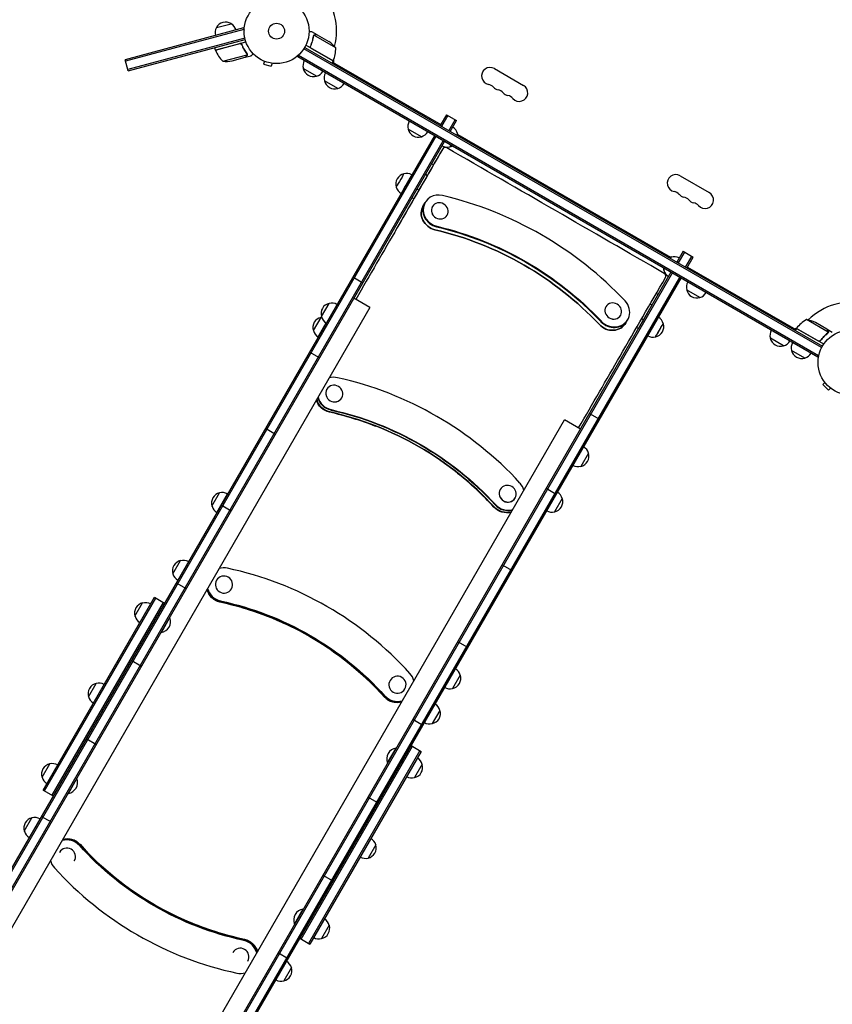
# Model space of a CAD drawing. Units: millimetres. Extents: x -6142 to 6397, y -7639 to 5977.
# Drawn here: x -1897 to -571, y -1985 to -377 of the extents above; entities that cross this region are included whole.
import ezdxf

# ---------------------------------------------------------------- set-up
doc = ezdxf.new("R2010")
doc.units = ezdxf.units.MM
doc.header["$LTSCALE"] = 20
doc.linetypes.add('HIDDEN', pattern=[9.525, 6.35, -3.175])
doc.layers.add('2d', color=230, linetype='Continuous')
doc.layers.add('EN-Free_Space_Hatch', color=10, linetype='HIDDEN')

msp = doc.modelspace()

# ---------------------------------------------------------------- hatches: boundary and pattern name
at = {"layer": 'EN-Free_Space_Hatch'}
h = msp.add_hatch(dxfattribs=at)
h.set_pattern_fill('ANSI31', color=256, scale=100, angle=90)
h.set_pattern_definition([(135, (-739.02, -198.02), (-224.506, -224.506), [])])
edge = h.paths.add_edge_path()
edge.add_line((-20.9, 1117.3), (4414.6, 3678.1))
edge.add_arc((4164.6, 4111.1), 500, 300, 480)
edge.add_line((3914.6, 4544.1), (-520.9, 1983.3))
edge.add_arc((-270.9, 1550.3), 500, 120, 300)
edge = h.paths.add_edge_path()
edge.add_arc((-3850.1, -4298.2), 1000, 90, 180)
edge.add_line((-4850.1, -4298.2), (-4850.1, -6139.9))
edge.add_arc((-3850.1, -6139.9), 1000, 180, 270)
edge.add_line((-3850.1, -7139.9), (-3434, -7139.9))
edge.add_arc((-3434, -6139.9), 1000, 270, 360)
edge.add_line((-2434, -6139.9), (-2434, -4298.2))
edge.add_arc((-3434, -4298.2), 1000, 0, 90)
edge.add_line((-3434, -3298.2), (-3850.1, -3298.2))

# ---------------------------------------------------------------- linework, layer by layer
at = {"layer": '2d'}
for p, q in [((-1576.2, -390.2), (-1552, -383.8)), ((-1532, -390.8), (-1725.2, -442.6)), ((-1531.4, -393.2), (-1724.6, -445)), ((-1532, -390.8), (-1531, -394.6)), ((-1411.8, -401.9), (-1420.3, -397)), ((-1529.8, -407.3), (-1720.9, -458.5)), ((-1720.3, -461), (-1529.2, -409.8)), ((-1577.7, -426.9), (-1528.1, -413.6)), ((-1538.2, -416.5), (-1577.6, -427.1)), ((-1534.3, -419.2), (-1534.7, -417.7)), ((-1417.7, -403.4), (-1417.7, -403.4)), ((-1381.4, -423.2), (-1416.9, -402.8)), ((-1411.8, -401.9), (-1411.9, -402)), ((-1411.6, -402), (-1392.7, -413)), ((-1577.7, -426.9), (-1578.7, -423)), ((-1526, -433.5), (-1526, -433.5)), ((-588.1, -912.7), (-1433.4, -424.7)), ((-1432.1, -422.5), (-586.9, -910.5)), ((-1385.8, -444.7), (-1430.3, -419)), ((-1421.9, -419.4), (-1422.7, -420.7)), ((-1421, -424.1), (-1385.7, -444.5)), ((-1720.3, -461), (-1725.2, -442.6)), ((-1565.6, -445.1), (-1526.1, -434.5)), ((-1550.4, -444.4), (-1529.2, -438.7)), ((-1529, -438.7), (-1529.1, -438.6)), ((-1529, -438.7), (-1519.6, -436.2)), ((-1499.3, -444.6), (-1499.3, -444.6)), ((-1499.3, -444.6), (-1499.3, -444.6)), ((-1497.9, -445.2), (-1499.2, -449.8)), ((-1499.2, -449.8), (-1486.6, -453.2)), ((-1485.4, -448.5), (-1486.6, -453.2)), ((-1483.9, -448.7), (-1483.9, -448.7)), ((-1483.9, -448.7), (-1483.9, -448.7)), ((-1443.5, -437.9), (-1441.6, -434.5)), ((-594.5, -928.1), (-1443.5, -437.9)), ((-593.2, -925.9), (-1442.3, -435.7)), ((-1385.8, -444.7), (-1387.8, -448.2)), ((-1386.8, -446.4), (-1209.9, -548.6)), ((-1385.2, -443.5), (-1385.2, -447.3)), ((-1412.7, -469.5), (-1434.4, -457)), ((-1122.4, -457.1), (-1074.8, -484.6)), ((-1378.1, -489.5), (-1399.7, -477)), ((-1200.6, -532.5), (-1210.9, -550.3)), ((-1198.5, -533.8), (-1208.7, -551.5)), ((-1200.6, -532.5), (-1184.2, -542)), ((-1196.6, -558.5), (-1186.3, -540.8)), ((-1194.4, -559.8), (-1184.2, -542)), ((-1241.5, -568.4), (-1263.2, -555.9)), ((-1220.4, -566.7), (-2283.4, -2407.9)), ((-1218.2, -568), (-2281.2, -2409.2)), ((-2269.1, -2416.2), (-1206.1, -575)), ((-2266.9, -2417.4), (-1203.9, -576.2)), ((-1182.5, -563.2), (-1184, -565.8)), ((-1182.2, -564.6), (-834.9, -765.1)), ((-1206.7, -588.1), (-1210.2, -594.1)), ((-1193.5, -582.2), (-1195, -584.8)), ((-1221.8, -614.2), (-1224.8, -612.5)), ((-1231.9, -631.8), (-1235, -630)), ((-819.3, -632.1), (-771.7, -659.6)), ((-1245.8, -655.7), (-1248.8, -654)), ((-1253.9, -669.8), (-1256.9, -668.1)), ((-1239.1, -682.2), (-1235.4, -675.8)), ((-1223.7, -682.5), (-1223.6, -682.4)), ((-1199.5, -696.5), (-1199.4, -696.4)), ((-1281, -716.7), (-1284.5, -722.8)), ((-814.4, -755.5), (-824.6, -773.3)), ((-814.4, -755.5), (-797.9, -765)), ((-835, -767.3), (-833.5, -764.7)), ((-812.2, -756.8), (-822.5, -774.5)), ((-810.3, -781.5), (-800.1, -763.8)), ((-808.2, -782.8), (-797.9, -765)), ((-846, -786.3), (-844.5, -783.7)), ((-807.2, -781.1), (-630.3, -883.2)), ((-834.1, -789.7), (-1897.1, -2630.9)), ((-832, -791), (-1895, -2632.2)), ((-1882.8, -2639.2), (-819.8, -798)), ((-1880.7, -2640.4), (-817.7, -799.2)), ((-1353.5, -797.4), (-1337.1, -806.9)), ((-786.9, -830.9), (-808.5, -818.4)), ((-1325.7, -847.2), (-1351.7, -832.2)), ((-855, -826), (-858.1, -824.2)), ((-1325.7, -847.2), (-2093.2, -2176.5)), ((-1404.8, -862.1), (-1392.3, -840.5)), ((-940.5, -846), (-940.4, -845.9)), ((-865.2, -843.5), (-879, -867.4)), ((-869.3, -850.6), (-869.3, -850.6)), ((-865.2, -843.5), (-868.2, -841.8)), ((-1417.9, -884.9), (-1405.4, -863.3)), ((-916.3, -860), (-916.2, -859.9)), ((-908.3, -873.2), (-904.6, -866.8)), ((-879, -867.4), (-887.1, -881.5)), ((-879, -867.4), (-882, -865.7)), ((-871.8, -855), (-871.8, -855)), ((-870.6, -853), (-870.6, -853)), ((-577.4, -887.4), (-612.8, -867)), ((-1410, -895.2), (-1396.9, -872.5)), ((-887.1, -881.5), (-890.2, -879.8)), ((-631.8, -882.3), (-628.5, -880.4)), ((-629.3, -881.5), (-631.3, -884.9)), ((-584.8, -907.2), (-629.3, -881.5)), ((-629.2, -881.3), (-593.8, -901.7)), ((-579.4, -882.5), (-598.4, -871.6)), ((-579.2, -882.6), (-579.3, -882.7)), ((-579.2, -882.6), (-570.7, -887.5)), ((-650.3, -909.7), (-671.9, -897.2)), ((-589.3, -900.1), (-590.1, -901.4)), ((-577.8, -888.3), (-577.8, -888.3)), ((-1407.9, -929.5), (-1424.3, -920)), ((-615.6, -929.7), (-637.3, -917.2)), ((-594.5, -928.1), (-592.5, -924.7)), ((-582.8, -969.6), (-586.2, -973)), ((-586.2, -973), (-577, -982.2)), ((-583.7, -968.5), (-583.7, -968.4)), ((-583.7, -968.4), (-583.7, -968.4)), ((-573.6, -978.8), (-577, -982.2)), ((-572.4, -979.7), (-572.4, -979.7)), ((-572.4, -979.7), (-572.4, -979.7)), ((-1396, -980.9), (-1395.9, -980.7)), ((-1371.7, -994.9), (-1371.6, -994.7)), ((-967.2, -1020.3), (-950.8, -1029.8)), ((-1775.4, -2360), (-1007.9, -1030.7)), ((-1496.1, -1044.3), (-1479.7, -1053.8)), ((-981.9, -1045.7), (-1007.9, -1030.7)), ((-968.8, -1085), (-981.3, -1106.6)), ((-1583.4, -1171.6), (-1570.9, -1149.9)), ((-1575.5, -1181.9), (-1558, -1151.6)), ((-1112.8, -1144.4), (-1112.7, -1144.2)), ((-1021.6, -1152.4), (-1038, -1142.9)), ((-1552.2, -1179.5), (-1568.6, -1170)), ((-1088.5, -1158.4), (-1088.4, -1158.2)), ((-1011.6, -1159.1), (-1024.1, -1180.8)), ((-1647.3, -1282.1), (-1634.8, -1260.5)), ((-1109.8, -1267.2), (-1093.4, -1276.7)), ((-1641.7, -1296.6), (-1625.3, -1306.1)), ((-1576, -1292.6), (-1575.9, -1292.6)), ((-1551.7, -1306.6), (-1551.7, -1306.6)), ((-1859.2, -1635.2), (-1677.5, -1320.4)), ((-1857, -1636.5), (-1675.3, -1321.7)), ((-1663.2, -1328.7), (-1844.9, -1643.5)), ((-1709.1, -1351.2), (-1696.6, -1329.6)), ((-1677.5, -1320.4), (-1661, -1329.9)), ((-1666.1, -1377.8), (-1652.1, -1353.5)), ((-1652.5, -1353.3), (-1652.1, -1353.5)), ((-1666.5, -1377.5), (-1666.1, -1377.8)), ((-1165.9, -1402.4), (-1182.3, -1392.9)), ((-1698.7, -1433.2), (-1715.1, -1423.7)), ((-1785, -1482.7), (-1772.5, -1461)), ((-1292.8, -1456.1), (-1292.7, -1456.1)), ((-1178.1, -1447.5), (-1190.6, -1469.2)), ((-1268.5, -1470.1), (-1268.5, -1470.1)), ((-1211.3, -1505), (-1223.8, -1526.6)), ((-1255.4, -1519.5), (-1239, -1529)), ((-1788.7, -1551), (-1772.2, -1560.5)), ((-1437.9, -1878.5), (-1256.1, -1563.7)), ((-1244, -1570.7), (-1425.7, -1885.5)), ((-1241.8, -1571.9), (-1423.6, -1886.7)), ((-1283.2, -1566.5), (-1297.2, -1590.8)), ((-1282.8, -1566.8), (-1283.2, -1566.5)), ((-1258.3, -1562.4), (-1241.8, -1571.9)), ((-1296.8, -1591), (-1297.2, -1590.8)), ((-1860.8, -1614.1), (-1848.3, -1592.4)), ((-1240.2, -1593.1), (-1252.7, -1614.7)), ((-1817.9, -1640.6), (-1803.9, -1616.4)), ((-1804.3, -1616.1), (-1803.9, -1616.4)), ((-1859.2, -1635.2), (-1842.7, -1644.7)), ((-1818.3, -1640.4), (-1817.9, -1640.6)), ((-1312.4, -1656.1), (-1328.8, -1646.6)), ((-1889.8, -1702.2), (-1877.3, -1680.5)), ((-1845.6, -1687.7), (-1862.1, -1678.2)), ((-1316.1, -1724.5), (-1328.6, -1746.2)), ((-1832.4, -1736.8), (-1832.4, -1736.8)), ((-1808.1, -1750.8), (-1808.2, -1750.8)), ((-1402.4, -1774), (-1385.9, -1783.5)), ((-1434.9, -1829.4), (-1448.9, -1853.6)), ((-1434.5, -1829.6), (-1434.9, -1829.4)), ((-1448.5, -1853.9), (-1448.9, -1853.6)), ((-1391.9, -1855.9), (-1404.4, -1877.6)), ((-1440, -1877.2), (-1423.6, -1886.7)), ((-1549.2, -1900.3), (-1549.2, -1900.3)), ((-1459.3, -1910.6), (-1475.8, -1901.1)), ((-1525, -1914.3), (-1525, -1914.3)), ((-1453.8, -1925), (-1466.3, -1946.7))]:
    msp.add_line(p, q, dxfattribs=at)
for centre, radius in [((-1478, -396), 53), ((-1478, -396), 13), ((-541, -937), 53)]:
    msp.add_circle(centre, radius, dxfattribs=at)
for centre, radius, start, end in [((-1478, -396), 98, 345.2001, 44.7999), ((-1561.1, -398.1), 17, 57.6679, 152.3321), ((-1560.5, -398.7), 17, 15.6413, 60.8135), ((-1561.4, -398.9), 17, 149.1865, 194.3587), ((-1420.4, -454.6), 50, 38.8998, 56.3757), ((-1574.8, -426.1), 3, 198.1912, 201.4728), ((-1531.1, -408.9), 50, 201.4728, 226.3497), ((-1431.4, -424.4), 50, 336.4728, 1.3497), ((-1560.3, -395.4), 50, 263.8998, 281.3757), ((-1417.9, -452.5), 17, 150.6413, 195.8135), ((-1478, -396), 98, 332.3393, 332.4563), ((-1388.3, -443.2), 3, 333.1912, 336.4728), ((-1417.8, -453.3), 17, 192.6679, 287.3321), ((-1417, -453), 17, 284.1865, 329.3587), ((-1383.3, -472.5), 17, 150.6413, 195.8135), ((-1129.4, -469.2), 13.9, 60, 259.1099), ((-1383.2, -473.3), 17, 192.6679, 287.3321), ((-1382.4, -473), 17, 284.1865, 329.3587), ((-1134.7, -496.7), 14.1, 40.8901, 79.1099), ((-1113.5, -478.3), 13.9, 220.8901, 259.1099), ((-1118.8, -505.8), 14.1, 40.8901, 79.1099), ((-1097.6, -487.5), 13.9, 220.8901, 259.1099), ((-1081.8, -496.7), 13.9, 220.8901, 60), ((-1102.9, -515), 14.1, 40.8901, 79.1099), ((-1246.7, -551.3), 17, 150.6413, 195.8135), ((-1246.6, -552.2), 17, 192.6679, 287.3321), ((-1245.8, -551.8), 17, 284.1865, 329.3587), ((-1199.1, -567.5), 17, 14.1865, 59.3587), ((-1198.8, -568.3), 17, 3.9745, 17.3321), ((-1199.6, -568.4), 17, 240.6413, 285.8135), ((-1198.8, -568.3), 17, 282.6679, 296.0255), ((-1266.4, -645.5), 17, 102.6701, 197.3342), ((-1265.6, -645.4), 17, 60.6434, 105.8155), ((-826.3, -644.2), 13.9, 60, 259.1099), ((-1266.1, -646.3), 17, 194.1888, 239.3608), ((-831.6, -671.7), 14.1, 40.8901, 79.1099), ((-810.4, -653.3), 13.9, 220.8901, 259.1099), ((-815.7, -680.8), 14.1, 40.8901, 79.1099), ((-794.5, -662.5), 13.9, 220.8901, 259.1099), ((-778.6, -671.7), 13.9, 220.8901, 60), ((-799.8, -690), 14.1, 40.8901, 79.1099), ((-829.8, -781.3), 17, 102.6679, 116.0255), ((-829, -781.2), 17, 60.6413, 105.8135), ((-829.8, -781.3), 17, 183.9745, 197.3321), ((-829.5, -782), 17, 194.1865, 239.3587), ((-792, -813.8), 17, 150.6413, 195.8135), ((-791.9, -814.7), 17, 192.6679, 287.3321), ((-791.2, -814.3), 17, 284.1865, 329.3587), ((-1388.5, -857.1), 17, 102.6679, 197.3321), ((-1387.7, -857), 17, 60.6413, 105.8135), ((-541, -937), 98, 75.2001, 134.7999), ((-1401.7, -879.9), 17, 102.6679, 197.3321), ((-1400.9, -879.8), 17, 101.8671, 105.8135), ((-1388.2, -857.8), 17, 194.1865, 239.3587), ((-863.2, -877.7), 17, 14.1886, 59.3551), ((-588.9, -910.9), 50, 118.6503, 143.5272), ((-620.6, -916.4), 50, 63.6243, 81.1002), ((-862.9, -878.5), 17, 282.6701, 17.3342), ((-626.7, -882.9), 3, 143.5272, 146.8088), ((-1401.4, -880.6), 17, 194.1865, 239.3587), ((-863.7, -878.6), 17, 240.6448, 285.8156), ((-655.5, -892.7), 17, 150.6413, 195.8135), ((-655.4, -893.5), 17, 192.6679, 287.3321), ((-541, -937), 98, 147.5437, 147.6607), ((-654.6, -893.2), 17, 284.1865, 329.3587), ((-620.8, -912.7), 17, 150.6413, 195.8135), ((-620.7, -913.5), 17, 192.6679, 287.3321), ((-619.9, -913.2), 17, 284.1865, 329.3587), ((-985.3, -1089.3), 17, 14.1865, 59.3587), ((-985, -1090), 17, 282.6679, 17.3321), ((-985.8, -1090.1), 17, 240.6413, 285.8135), ((-1567.2, -1166.5), 17, 102.6679, 197.3321), ((-1566.4, -1166.4), 17, 60.6413, 105.8135), ((-1028.1, -1163.4), 17, 14.1865, 59.3585), ((-1566.9, -1167.3), 17, 194.1865, 239.3587), ((-1027.8, -1164.2), 17, 282.6679, 17.3321), ((-1028.6, -1164.3), 17, 240.6415, 285.8135), ((-1631, -1277.1), 17, 102.6679, 197.3321), ((-1630.2, -1277), 17, 60.6413, 105.8135), ((-1630.7, -1277.8), 17, 194.1865, 239.3587), ((-1692.9, -1346.2), 17, 102.6679, 197.3321), ((-1692, -1346.1), 17, 60.6413, 105.8135), ((-1692.5, -1347), 17, 194.1865, 239.3587), ((-1669.4, -1359.8), 18.3, 280.1905, 19.8095), ((-1194.7, -1451.8), 17, 14.1865, 59.3585), ((-1768.7, -1477.6), 17, 102.6679, 197.3321), ((-1767.9, -1477.5), 17, 60.6413, 105.8135), ((-1194.3, -1452.6), 17, 282.6679, 17.3321), ((-1195.2, -1452.7), 17, 240.6415, 285.8135), ((-1768.4, -1478.4), 17, 194.1865, 239.3587), ((-1227.8, -1509.3), 17, 14.1865, 59.3587), ((-1227.5, -1510.1), 17, 282.6679, 17.3321), ((-1228.3, -1510.2), 17, 240.6413, 285.8135), ((-1279.9, -1584.6), 18.3, 100.1905, 199.8095), ((-1256.8, -1597.4), 17, 14.1865, 59.3587), ((-1844.6, -1609), 17, 102.6679, 197.3321), ((-1843.8, -1608.9), 17, 60.6413, 105.8135), ((-1256.4, -1598.2), 17, 282.6679, 17.3321), ((-1844.3, -1609.8), 17, 194.1865, 239.3587), ((-1821.1, -1622.6), 18.3, 280.1905, 19.8095), ((-1257.3, -1598.3), 17, 240.6413, 285.8135), ((-1873.5, -1697.1), 17, 102.6679, 197.3321), ((-1872.7, -1697), 17, 60.6413, 105.8135), ((-1873.2, -1697.9), 17, 194.1865, 239.3587), ((-1332.6, -1728.8), 17, 14.1865, 59.3587), ((-1332.3, -1729.6), 17, 282.6679, 17.3321), ((-1333.1, -1729.7), 17, 240.6413, 285.8135), ((-1431.7, -1847.4), 18.3, 100.1905, 199.8095), ((-1408.5, -1860.2), 17, 14.1865, 59.3587), ((-1408.2, -1861), 17, 282.6679, 17.3321), ((-1409, -1861.1), 17, 240.6413, 285.8135), ((-1470, -1930.1), 17, 282.6679, 17.3321), ((-1470.3, -1929.3), 17, 14.1865, 59.3587), ((-1470.8, -1930.2), 17, 240.6413, 285.8135)]:
    msp.add_arc(centre, radius, start, end, dxfattribs=at)
for centre, major_axis, ratio, start_param, end_param in [((-1202.4, -590.6), (-4.33, 2.5), 0.920877, -1.570785, 0.000012), ((-1211.6, -689.5), (-23.8, 13.8), 0.920955, -1.255652, 1.88594), ((-1211.5, -689.4), (12.1, -7), 0.920955, 0.000001, 6.283186), ((-1300.9, -1171.3), (-480.6, 277.5), 0.920955, -1.885939, -1.255652), ((-1214.8, -695.1), (-23.8, 13.8), 0.920955, 0, 1.88594), ((-1212.1, -690.4), (-23.8, 13.8), 0.920955, 0, 1.88594), ((-1212.1, -690.4), (-23.8, 13.8), 0.920955, 0, 1.88594), ((-1211.6, -689.5), (-12.1, 7), 0.920955, 0.000001, 3.141593), ((-1304.1, -1176.8), (-433, 250), 0.920955, -1.885939, -1.255652), ((-847.3, -795.6), (4.33, -2.5), 0.920877, 0.000012, 1.570808), ((-928.4, -853), (23.8, -13.8), 0.920955, -1.885939, 1.255654), ((-928.4, -853), (-12.1, 7), 0.920955, 0.000001, 3.141593), ((-928.3, -852.9), (12.1, -7), 0.920955, 0.000001, 6.283186), ((-928.9, -853.9), (23.8, -13.8), 0.920955, -1.885939, 0), ((-928.9, -853.9), (23.8, -13.8), 0.920955, -1.885939, 0), ((-931.6, -858.6), (23.8, -13.8), 0.920955, -1.885939, 0), ((-852.9, -884.3), (-6.2, -10.8), 0.000019, -0.155055, 3.296648), ((-852.9, -884.3), (-6.2, -10.7), 0.000019, 0.00002, 3.141573), ((-1383.8, -987.9), (-23.8, 13.8), 0.964886, -1.255652, -0.756481), ((-1484.2, -1488.7), (-480.6, 277.5), 0.964886, -1.885939, -1.255652), ((-1383.8, -987.7), (12.1, -7), 0.964886, 0.000001, 6.283186), ((-1384.2, -988.4), (23.8, -13.8), 0.964886, -2.385112, -1.255652), ((-1384.2, -988.4), (23.8, -13.8), 0.964886, -2.385112, -1.255652), ((-1383.8, -987.9), (23.8, -13.8), 0.964886, -2.385112, -1.255652), ((-1383.8, -987.9), (-12.1, 7), 0.964886, 0.000001, 3.141593), ((-1386, -991.6), (23.8, -13.8), 0.964886, -2.385112, -1.255652), ((-1486.7, -1493), (-433, 250), 0.964886, -1.414772, -1.255652), ((-1486.4, -1492.4), (-433, 250), 0.964886, -1.885939, -1.255652), ((-1486.7, -1493), (-433, 250), 0.964886, -1.885939, -1.723324), ((-1100.6, -1151.2), (12.1, -7), 0.964886, 0.000001, 6.283186), ((-1100.6, -1151.4), (-23.8, 13.8), 0.964886, -2.385161, -1.885939), ((-1100.6, -1151.4), (-12.1, 7), 0.964886, 0.000001, 3.141593), ((-1102.8, -1155.1), (23.8, -13.8), 0.964886, -1.885939, -0.756432), ((-1101, -1151.9), (23.8, -13.8), 0.964886, -1.885939, -0.756432), ((-1101, -1151.9), (23.8, -13.8), 0.964886, -1.885939, -0.756432), ((-1100.6, -1151.4), (23.8, -13.8), 0.964886, -1.885939, -0.756432), ((-1563.8, -1299.6), (12.1, -7), 0.993975, 0.000001, 6.283186), ((-1563.8, -1299.6), (-23.8, 13.8), 0.993975, -1.255652, -0.756478), ((-1671.5, -1813.1), (-480.6, 277.5), 0.993975, -1.885939, -1.255652), ((-1563.8, -1299.6), (-12.1, 7), 0.993975, 0.000001, 3.141593), ((-1564.7, -1301.2), (23.8, -13.8), 0.993975, -2.385115, -1.255652), ((-1564, -1299.9), (23.8, -13.8), 0.993975, -2.385115, -1.255652), ((-1564, -1299.9), (23.8, -13.8), 0.993975, -2.385115, -1.255652), ((-1563.8, -1299.6), (23.8, -13.8), 0.993975, -2.385115, -1.255652), ((-1672.5, -1814.9), (-433, 250), 0.993975, -1.518464, -1.255652), ((-1672.4, -1814.7), (-433, 250), 0.993975, -1.885939, -1.255652), ((-1672.5, -1814.9), (-433, 250), 0.993975, -1.885939, -1.619355), ((-1280.6, -1463.1), (-23.8, 13.8), 0.993975, -2.385157, -1.885939), ((-1280.6, -1463.1), (12.1, -7), 0.993975, 0.000001, 6.283186), ((-1280.6, -1463.1), (-12.1, 7), 0.993975, 0.000001, 3.141593), ((-1281.5, -1464.7), (23.8, -13.8), 0.993975, -1.885939, -0.756435), ((-1280.8, -1463.4), (23.8, -13.8), 0.993975, -1.885939, -0.756435), ((-1280.8, -1463.4), (23.8, -13.8), 0.993975, -1.885939, -0.756435), ((-1280.6, -1463.1), (23.8, -13.8), 0.993975, -1.885939, -0.756435), ((-1820.3, -1743.8), (-23.8, 13.8), 0.993967, -1.885939, -0.756478), ((-1820.1, -1743.6), (-23.8, 13.8), 0.993967, -1.885939, -0.756478), ((-1820.1, -1743.6), (-23.8, 13.8), 0.993967, -1.885939, -0.756478), ((-1819.4, -1742.2), (-23.8, 13.8), 0.993967, -1.885939, -0.756478), ((-1820.3, -1743.8), (12.1, -7), 0.993967, 0.000001, 3.141593), ((-1428.5, -1392.3), (433, -250), 0.993967, -1.885939, -1.255652), ((-1428.4, -1392), (433, -250), 0.993967, -1.885939, -1.255652), ((-1820.3, -1743.8), (23.8, -13.8), 0.993967, -2.385114, -1.885939), ((-1820.3, -1743.8), (-12.1, 7), 0.993967, 9.345584491652476e-07, 6.283186241738036), ((-1429.4, -1393.8), (480.6, -277.5), 0.993967, -1.885939, -1.255652), ((-1537.1, -1907.3), (-23.8, 13.8), 0.993967, -2.385158, -1.255652), ((-1536.9, -1907.1), (-23.8, 13.8), 0.993967, -2.385158, -1.255652), ((-1536.9, -1907.1), (-23.8, 13.8), 0.993967, -2.385158, -1.255652), ((-1536.2, -1905.7), (-23.8, 13.8), 0.993967, -2.385158, -1.255652), ((-1537.1, -1907.3), (12.1, -7), 0.993967, 0.000001, 3.141593), ((-1537.1, -1907.3), (-12.1, 7), 0.993967, 9.345584491652476e-07, 6.283186241738036), ((-1537.1, -1907.3), (23.8, -13.8), 0.993967, -1.255652, -0.756435)]:
    msp.add_ellipse(centre, major_axis=major_axis, ratio=ratio, start_param=start_param, end_param=end_param, dxfattribs=at)
at = {"layer": '2d', "extrusion": (0, 0, -1)}
for centre, major_axis, ratio, start_param, end_param in [((-1276.4, -639.8), (6.2, 10.8), 0.000019, -0.000017, 2.741162), ((-1266, -645.8), (-8.7, -15.2), 0.000019, -1.971227, 0), ((-1266, -645.8), (8.7, 15.2), 0.000019, 0, 1.170365), ((-1276.4, -639.8), (-6.2, -10.8), 0.000019, -0.400431, 0.000017), ((-1214.8, -695.1), (-23.8, 13.8), 0.920955, -1.88594, 0), ((-1304.1, -1176.8), (433, -250), 0.920955, -1.88594, -1.255654), ((-1301.4, -1172.1), (433, -250), 0.920955, -1.88594, -1.255654), ((-1301.4, -1172.1), (433, -250), 0.920955, -1.88594, -1.255654), ((-1300.9, -1171.3), (433, -250), 0.920955, -1.88594, -1.255654), ((-931.6, -858.6), (23.8, -13.8), 0.920955, 0, 1.885939), ((-1386.3, -992.2), (-23.8, 13.8), 0.964886, -1.88594, -0.756481), ((-1386, -991.6), (-23.8, 13.8), 0.964886, -1.88594, -0.756481), ((-1486.4, -1492.4), (433, -250), 0.964886, -1.88594, -1.255654), ((-1484.5, -1489.3), (433, -250), 0.964886, -1.88594, -1.255654), ((-1484.5, -1489.3), (433, -250), 0.964886, -1.88594, -1.255654), ((-1484.2, -1488.7), (433, -250), 0.964886, -1.88594, -1.255654), ((-1103.1, -1155.7), (-23.8, 13.8), 0.964886, -2.385161, -1.255654), ((-1102.8, -1155.1), (-23.8, 13.8), 0.964886, -2.385161, -1.255654), ((-1564.9, -1301.4), (-23.8, 13.8), 0.993975, -1.88594, -0.756478), ((-1564.7, -1301.2), (-23.8, 13.8), 0.993975, -1.88594, -0.756478), ((-1672.4, -1814.7), (433, -250), 0.993975, -1.88594, -1.255654), ((-1671.6, -1813.3), (433, -250), 0.993975, -1.88594, -1.255654), ((-1671.6, -1813.3), (433, -250), 0.993975, -1.88594, -1.255654), ((-1671.5, -1813.1), (433, -250), 0.993975, -1.88594, -1.255654), ((-1281.7, -1464.9), (-23.8, 13.8), 0.993975, -2.385157, -1.255654), ((-1281.5, -1464.7), (-23.8, 13.8), 0.993975, -2.385157, -1.255654), ((-1819.4, -1742.2), (23.8, -13.8), 0.993967, -2.385114, -1.255654), ((-1819.2, -1742), (23.8, -13.8), 0.993967, -2.385114, -1.255654), ((-1429.4, -1393.8), (-433, 250), 0.993967, -1.88594, -1.255654), ((-1429.3, -1393.6), (-433, 250), 0.993967, -1.88594, -1.255654), ((-1429.3, -1393.6), (-433, 250), 0.993967, -1.88594, -1.255654), ((-1428.5, -1392.3), (-433, 250), 0.993967, -1.88594, -1.255654), ((-1536.2, -1905.7), (23.8, -13.8), 0.993967, -1.88594, -0.756435), ((-1536, -1905.5), (23.8, -13.8), 0.993967, -1.88594, -0.756435)]:
    msp.add_ellipse(centre, major_axis=major_axis, ratio=ratio, start_param=start_param, end_param=end_param, dxfattribs=at)
at = {"layer": '2d'}
for points, knots in [([(-1420.3, -397), (-1420.3, -397), (-1420.4, -397), (-1420.8, -397), (-1421, -397), (-1421.2, -397), (-1421.4, -397), (-1421.6, -397), (-1421.7, -397), (-1421.7, -397), (-1422.6, -397), (-1423.7, -397), (-1425, -397)], [0.5, 0.5, 0.5, 0.5, 0.625, 0.625, 0.6875, 0.6875, 0.71875, 0.734375, 0.734375, 0.75, 0.75, 0.9464969, 0.9464969, 0.9464969, 0.9464969]), ([(-1538.1, -416.3), (-1537.9, -416.2), (-1537.7, -416.2), (-1537.3, -416.2), (-1537.2, -416.2), (-1536.8, -416.2), (-1536.6, -416.2), (-1536.3, -416.3), (-1536.1, -416.4), (-1535.8, -416.6), (-1535.6, -416.7), (-1535.3, -416.9), (-1535.2, -417), (-1534.9, -417.3), (-1534.8, -417.4), (-1534.6, -417.7), (-1534.6, -417.9), (-1534.5, -418.1)], [0, 0, 0, 0, 0.000547172, 0.000547172, 0.001094344, 0.001094344, 0.001641516, 0.001641516, 0.002188688, 0.002188688, 0.00273586, 0.00273586, 0.003283032, 0.003283032, 0.003830204, 0.003830204, 0.004377377, 0.004377377, 0.004377377, 0.004377377]), ([(-1537.2, -416.4), (-1536.9, -416.4), (-1536.6, -416.5), (-1536.2, -416.6), (-1536.1, -416.7), (-1535.9, -416.8), (-1535.7, -416.9), (-1535.4, -417.2), (-1535.2, -417.4), (-1534.9, -417.8), (-1534.7, -418), (-1534.6, -418.3)], [0.001013661, 0.001013661, 0.001013661, 0.001013661, 0.001852653, 0.001852653, 0.002272148, 0.002272148, 0.002691644, 0.002691644, 0.003530636, 0.003530636, 0.004369628, 0.004369628, 0.004369628, 0.004369628]), ([(-1418, -404.5), (-1418.4, -407.1), (-1418.9, -409.7), (-1420.1, -413.7), (-1420.5, -415), (-1421.2, -417), (-1421.4, -417.7), (-1422, -419.1), (-1422.3, -419.7), (-1422.5, -420.4)], [0, 0, 0, 0, 0.00869705, 0.00869705, 0.01304558, 0.01304558, 0.01521984, 0.01521984, 0.01739411, 0.01739411, 0.01739411, 0.01739411]), ([(-1422.3, -420.3), (-1421.1, -417.7), (-1420.2, -415), (-1418.8, -409.8), (-1418.2, -407.2), (-1417.8, -404.6)], [0, 0, 0, 0, 0.00859307, 0.00859307, 0.01718614, 0.01718614, 0.01718614, 0.01718614]), ([(-1417.5, -403.1), (-1417.3, -403), (-1417.2, -402.8), (-1417, -402.6), (-1416.9, -402.6), (-1416.8, -402.5)], [0.000526185, 0.000526185, 0.000526185, 0.000526185, 0.001315456, 0.001315456, 0.002104727, 0.002104727, 0.002104727, 0.002104727]), ([(-1417.5, -403.5), (-1417.4, -403.4), (-1417.3, -403.3), (-1417.1, -403), (-1417, -402.9), (-1416.9, -402.8)], [0.001328787, 0.001328787, 0.001328787, 0.001328787, 0.001872455, 0.001872455, 0.002416124, 0.002416124, 0.002416124, 0.002416124]), ([(-1416.8, -402.5), (-1416.7, -402.4), (-1416.6, -402.3), (-1416.4, -402.2), (-1416.3, -402.2), (-1416.1, -402.1), (-1416.1, -402.1), (-1416.1, -402.1), (-1416, -402.1), (-1416, -402.1), (-1416, -402.1), (-1415.7, -402), (-1415.4, -401.9), (-1415.1, -401.9)], [0, 0, 0, 0, 0.25, 0.25, 0.375, 0.4375, 0.46875, 0.484375, 0.492188, 0.492188, 0.5, 0.5, 1, 1, 1, 1]), ([(-1414.9, -402), (-1415.1, -402), (-1415.2, -402.1), (-1415.5, -402.1), (-1415.6, -402.1), (-1416.1, -402.3), (-1416.3, -402.4), (-1416.5, -402.5)], [0, 0, 0, 0, 0.001089402, 0.001089402, 0.002178803, 0.002178803, 0.004357607, 0.004357607, 0.004357607, 0.004357607]), ([(-1411.6, -402), (-1411.9, -402), (-1412.3, -402), (-1413.4, -402), (-1414, -402), (-1414.9, -402)], [0, 0, 0, 0, 0.00517024, 0.00517024, 0.01034048, 0.01034048, 0.01034048, 0.01034048]), ([(-1534.6, -418.3), (-1533.6, -421), (-1532.4, -423.5), (-1529.7, -428.2), (-1528.2, -430.5), (-1526.7, -432.5)], [0, 0, 0, 0, 0.00859307, 0.00859307, 0.01718614, 0.01718614, 0.01718614, 0.01718614]), ([(-1526.5, -432.5), (-1528, -430.4), (-1529.5, -428.1), (-1531.5, -424.5), (-1532.2, -423.3), (-1533.1, -421.4), (-1533.4, -420.7), (-1534, -419.4), (-1534.2, -418.7), (-1534.5, -418.1)], [0, 0, 0, 0, 0.00869705, 0.00869705, 0.01304558, 0.01304558, 0.01521984, 0.01521984, 0.01739411, 0.01739411, 0.01739411, 0.01739411]), ([(-1526.2, -433.6), (-1526.1, -433.7), (-1526.1, -433.9), (-1526.1, -434.2), (-1526.1, -434.4), (-1526.1, -434.5)], [0.001328787, 0.001328787, 0.001328787, 0.001328787, 0.001872455, 0.001872455, 0.002416124, 0.002416124, 0.002416124, 0.002416124]), ([(-1525.9, -433.9), (-1525.9, -434.1), (-1525.9, -434.2), (-1525.9, -434.5), (-1525.9, -434.7), (-1525.9, -434.8)], [0.000526185, 0.000526185, 0.000526185, 0.000526185, 0.001315456, 0.001315456, 0.002104727, 0.002104727, 0.002104727, 0.002104727]), ([(-1519.6, -436.2), (-1519.6, -436.2), (-1519.5, -436.1), (-1519.2, -435.8), (-1519.1, -435.7), (-1518.9, -435.5), (-1518.8, -435.4), (-1518.7, -435.3), (-1518.6, -435.2), (-1518.6, -435.1), (-1518, -434.5), (-1517.2, -433.8), (-1516.2, -432.8)], [0.5, 0.5, 0.5, 0.5, 0.625, 0.625, 0.6875, 0.6875, 0.71875, 0.734375, 0.734375, 0.75, 0.75, 0.9464969, 0.9464969, 0.9464969, 0.9464969]), ([(-1421.3, -424.2), (-1421.5, -424.1), (-1421.6, -424), (-1421.9, -423.7), (-1422, -423.6), (-1422.2, -423.3), (-1422.3, -423.2), (-1422.5, -422.9), (-1422.6, -422.7), (-1422.7, -422.3), (-1422.7, -422.2), (-1422.8, -421.8), (-1422.8, -421.6), (-1422.8, -421.3), (-1422.8, -421.1), (-1422.7, -420.7), (-1422.6, -420.5), (-1422.5, -420.4)], [0, 0, 0, 0, 0.000547172, 0.000547172, 0.001094344, 0.001094344, 0.001641516, 0.001641516, 0.002188688, 0.002188688, 0.00273586, 0.00273586, 0.003283032, 0.003283032, 0.003830204, 0.003830204, 0.004377377, 0.004377377, 0.004377377, 0.004377377]), ([(-1421.8, -423.5), (-1422, -423.2), (-1422.2, -423), (-1422.3, -422.6), (-1422.4, -422.5), (-1422.5, -422.2), (-1422.5, -422.1), (-1422.5, -421.7), (-1422.6, -421.4), (-1422.5, -420.8), (-1422.4, -420.6), (-1422.3, -420.3)], [0.001013661, 0.001013661, 0.001013661, 0.001013661, 0.001852653, 0.001852653, 0.002272148, 0.002272148, 0.002691644, 0.002691644, 0.003530636, 0.003530636, 0.004369628, 0.004369628, 0.004369628, 0.004369628]), ([(-1529.2, -438.7), (-1529.1, -438.6), (-1528.8, -438.3), (-1528, -437.5), (-1527.5, -437), (-1526.9, -436.5)], [0, 0, 0, 0, 0.00517024, 0.00517024, 0.01034048, 0.01034048, 0.01034048, 0.01034048]), ([(-1526.9, -436.5), (-1526.8, -436.3), (-1526.7, -436.2), (-1526.5, -436), (-1526.5, -435.8), (-1526.3, -435.5), (-1526.2, -435.2), (-1526.1, -434.9)], [0, 0, 0, 0, 0.001089402, 0.001089402, 0.002178803, 0.002178803, 0.004357607, 0.004357607, 0.004357607, 0.004357607]), ([(-1525.9, -434.8), (-1525.9, -434.9), (-1526, -435.1), (-1526, -435.3), (-1526.1, -435.4), (-1526.1, -435.5), (-1526.1, -435.6), (-1526.2, -435.6), (-1526.2, -435.6), (-1526.2, -435.6), (-1526.2, -435.6), (-1526.3, -435.9), (-1526.5, -436.2), (-1526.7, -436.4)], [0, 0, 0, 0, 0.25, 0.25, 0.375, 0.4375, 0.46875, 0.484375, 0.492188, 0.492188, 0.5, 0.5, 1, 1, 1, 1]), ([(-577.8, -885.3), (-578.2, -884.6), (-578.5, -884), (-579.1, -883.1), (-579.3, -882.7), (-579.4, -882.5)], [0, 0, 0, 0, 0.00517024, 0.00517024, 0.01034048, 0.01034048, 0.01034048, 0.01034048]), ([(-578.5, -889.2), (-580.6, -890.8), (-582.6, -892.6), (-586.4, -896.5), (-588.2, -898.6), (-589.9, -900.9)], [0, 0, 0, 0, 0.00859307, 0.00859307, 0.01718614, 0.01718614, 0.01718614, 0.01718614]), ([(-589.8, -901.1), (-588.1, -898.8), (-586.3, -896.7), (-583.9, -894.2), (-583.4, -893.7), (-582.4, -892.8), (-581.9, -892.3), (-580.4, -891), (-579.4, -890.1), (-578.3, -889.3)], [0.00267622, 0.00267622, 0.00267622, 0.00267622, 0.01136401, 0.01136401, 0.01353595, 0.01353595, 0.0157079, 0.0157079, 0.0200518, 0.0200518, 0.0200518, 0.0200518]), ([(-577.4, -887), (-577.4, -886.7), (-577.4, -886.5), (-577.5, -886.1), (-577.5, -885.9), (-577.6, -885.6), (-577.7, -885.5), (-577.8, -885.3)], [0, 0, 0, 0, 0.00218234, 0.00218234, 0.003273511, 0.003273511, 0.004364681, 0.004364681, 0.004364681, 0.004364681]), ([(-577.6, -885.5), (-577.5, -885.6), (-577.4, -885.7), (-577.4, -886), (-577.3, -886), (-577.3, -886.2), (-577.3, -886.2), (-577.3, -886.3), (-577.3, -886.3), (-577.3, -886.3), (-577.3, -886.3), (-577.3, -886.4), (-577.2, -886.6), (-577.2, -886.9), (-577.2, -887.2)], [0, 0, 0, 0, 0.25, 0.25, 0.375, 0.375, 0.4375, 0.46875, 0.484375, 0.492187, 0.492187, 0.5, 0.5, 1, 1, 1, 1]), ([(-577.2, -887.2), (-577.2, -887.3), (-577.2, -887.4), (-577.3, -887.5), (-577.3, -887.6), (-577.3, -887.9), (-577.4, -888), (-577.5, -888.2), (-577.5, -888.3), (-577.6, -888.5)], [0, 0, 0, 0, 0.00051115, 0.00051115, 0.001022301, 0.001022301, 0.001533451, 0.001533451, 0.002044601, 0.002044601, 0.002044601, 0.002044601]), ([(-589.8, -901.1), (-589.9, -901.3), (-590.1, -901.4), (-590.3, -901.7), (-590.5, -901.8), (-590.8, -902), (-590.9, -902.1), (-591.3, -902.2), (-591.4, -902.3), (-591.8, -902.3), (-592, -902.4), (-592.3, -902.4), (-592.5, -902.4), (-592.9, -902.3), (-593.1, -902.3), (-593.4, -902.1), (-593.6, -902.1), (-593.7, -902)], [0, 0, 0, 0, 0.000547232, 0.000547232, 0.001094464, 0.001094464, 0.001641696, 0.001641696, 0.002188928, 0.002188928, 0.002736159, 0.002736159, 0.003283391, 0.003283391, 0.003830623, 0.003830623, 0.004377855, 0.004377855, 0.004377855, 0.004377855]), ([(-589.9, -900.9), (-590.1, -901.1), (-590.2, -901.3), (-590.6, -901.6), (-590.7, -901.6), (-590.9, -901.8), (-591.1, -901.8), (-591.5, -902), (-591.7, -902.1), (-592.1, -902.1), (-592.3, -902.1), (-592.6, -902.1), (-592.7, -902.1), (-592.8, -902.1)], [0, 0, 0, 0, 0.000839577, 0.000839577, 0.001259366, 0.001259366, 0.001679155, 0.001679155, 0.002518732, 0.002518732, 0.002938521, 0.002938521, 0.00335831, 0.00335831, 0.00335831, 0.00335831])]:
    msp.add_open_spline(points, degree=3, knots=knots, dxfattribs=at)
for points in [[(-1537.2, -416.4), (-1537.5, -416.4), (-1537.9, -416.4), (-1538.2, -416.5)], [(-1418, -404.5), (-1418, -404.2), (-1417.9, -403.8), (-1417.7, -403.5)], [(-1417.8, -404.6), (-1417.8, -404.2), (-1417.7, -403.9), (-1417.5, -403.5)], [(-1417.5, -403.1), (-1417.5, -403.2), (-1417.6, -403.3), (-1417.7, -403.4)], [(-1417.7, -403.5), (-1417.7, -403.5), (-1417.7, -403.5), (-1417.7, -403.4)], [(-1417.5, -403.5), (-1417.5, -403.5), (-1417.5, -403.5), (-1417.5, -403.5)], [(-1417.5, -403.5), (-1417.5, -403.5), (-1417.5, -403.5), (-1417.5, -403.5)], [(-1416.9, -402.8), (-1416.8, -402.7), (-1416.6, -402.6), (-1416.5, -402.5)], [(-1526.7, -432.5), (-1526.4, -432.9), (-1526.3, -433.2), (-1526.2, -433.6)], [(-1526.5, -432.5), (-1526.2, -432.8), (-1526.1, -433.1), (-1526, -433.4)], [(-1526.2, -433.6), (-1526.2, -433.6), (-1526.2, -433.6), (-1526.2, -433.6)], [(-1526.2, -433.6), (-1526.2, -433.6), (-1526.2, -433.6), (-1526.2, -433.6)], [(-1526, -433.4), (-1526, -433.5), (-1526, -433.5), (-1526, -433.5)], [(-1525.9, -433.9), (-1525.9, -433.7), (-1525.9, -433.6), (-1526, -433.5)], [(-1421.8, -423.5), (-1421.6, -423.7), (-1421.3, -423.9), (-1421, -424.1)], [(-1526.1, -434.5), (-1526.1, -434.7), (-1526.1, -434.8), (-1526.1, -434.9)], [(-1210.2, -594.1), (-1235, -637), (-1259.7, -679.9), (-1284.5, -722.8)], [(-1206.7, -588.1), (-1231.5, -630.9), (-1256.2, -673.8), (-1281, -716.7)], [(-845, -791.6), (-963.3, -723.2), (-1081.7, -654.9), (-1200.1, -586.6)], [(-1281, -716.7), (-1303.3, -755.3), (-1325.8, -794.4), (-1348.6, -833.9)], [(-917.3, -926.7), (-892.5, -883.8), (-867.7, -840.9), (-843, -798.1)], [(-578.1, -888.8), (-578.2, -888.9), (-578.4, -889.1), (-578.5, -889.2)], [(-577.6, -888.5), (-577.8, -888.8), (-578.1, -889.1), (-578.3, -889.3)], [(-577.8, -888.3), (-577.9, -888.5), (-578, -888.7), (-578.1, -888.8)], [(-577.8, -888.3), (-577.8, -888.4), (-577.8, -888.5), (-577.9, -888.5)], [(-577.4, -887.4), (-577.5, -887.7), (-577.6, -888), (-577.8, -888.3)], [(-577.8, -888.3), (-577.8, -888.3), (-577.8, -888.3), (-577.8, -888.3)], [(-577.8, -888.3), (-577.8, -888.3), (-577.8, -888.3), (-577.8, -888.3)], [(-577.6, -888.5), (-577.6, -888.5), (-577.6, -888.5), (-577.6, -888.5)], [(-577.4, -887), (-577.4, -887.2), (-577.4, -887.3), (-577.4, -887.4)], [(-592.8, -902.1), (-593.2, -902), (-593.5, -901.9), (-593.8, -901.7)], [(-984.9, -1043.9), (-962.1, -1004.4), (-939.5, -965.3), (-917.3, -926.7)]]:
    msp.add_open_spline(points, degree=3, dxfattribs=at)
for points, weights in [([(-1411.8, -401.9), (-1411.8, -401.9), (-1412.9, -401.9), (-1415.1, -401.9)], [0.983775506511, 0.983775506511, 0.989183671007, 1]), ([(-1529, -438.7), (-1529, -438.7), (-1528.3, -437.9), (-1526.7, -436.4)], [0.983775506511, 0.983775506511, 0.989183671007, 1]), ([(-577.6, -885.5), (-578.7, -883.6), (-579.2, -882.6), (-579.2, -882.6)], [1, 0.989183671007, 0.983775506511, 0.983775506511])]:
    msp.add_rational_spline(points, weights, degree=3, dxfattribs=at)

doc.saveas('drawing.dxf')
